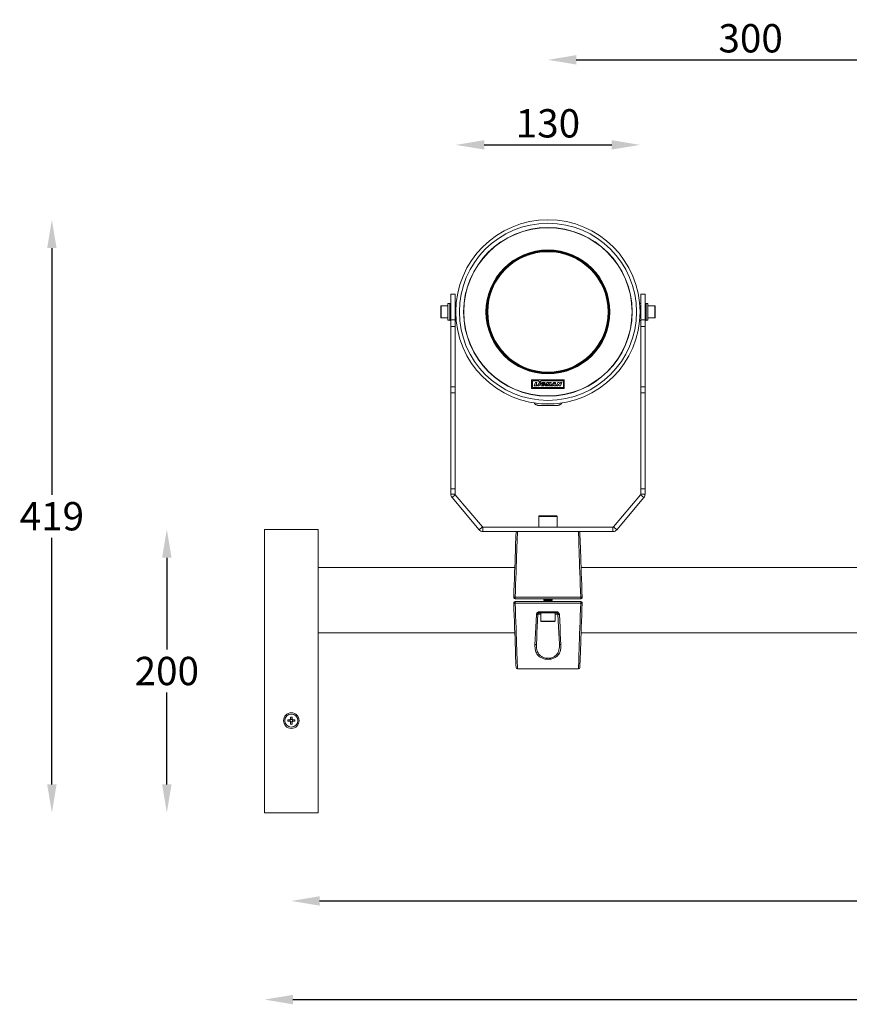
# Model space of a CAD drawing. Extents: x -1737 to 10631, y -2123 to 3439.
# Drawn here: x 8120 to 8706, y 1865 to 2560 of the extents above; entities that cross this region are included whole.
import ezdxf

# ---------------------------------------------------------------- set-up
doc = ezdxf.new("R2010")
doc.units = 0
doc.header["$MEASUREMENT"] = 0
doc.layers.get('0').update_dxf_attribs({"linetype": 'CONTINUOUS'})
doc.layers.get('DEFPOINTS').update_dxf_attribs({"linetype": 'CONTINUOUS'})
doc.layers.add('AM_5', color=3, linetype='CONTINUOUS', lineweight=15)
doc.styles.get("Standard").update_dxf_attribs({"font": 'arial_0.ttf'})
doc.dimstyles.new('STANDARD$0', dxfattribs={"dimscale": 10, "dimtxt": 2.5, "dimasz": 2.5, "dimexe": 1.25, "dimexo": 0.625, "dimtad": 1, "dimtih": 1, "dimtoh": 1, "dimdec": 0, "dimdsep": 46, "dimlunit": 6, "dimtxsty": 'Standard', "dimcen": 2.5, "dimse1": 1, "dimse2": 1, "dimclrd": 5, "dimclre": 5, "dimclrt": 2, "dimadec": 0, "dimazin": 0, "dimtfac": 1, "dimtdec": 0, "dimtmove": 0, "dimatfit": 3, "dimfxl": 0, "dimtolj": 1, "dimtzin": 0, "dimarcsym": 0})

# ---------------------------------------------------------------- blocks, each defined once
blk = doc.blocks.new('*D253')
at = {"layer": 'AM_5', "color": 5, "lineweight": -2}
for p, q in [((8223.97, 2180.45), (8223.97, 2115.66)), ((8223.97, 2020.45), (8223.97, 2085.24))]:
    blk.add_line(p, q, dxfattribs=at)
at = {"layer": 'AM_5', "color": 5}
for points in [[(8220.64, 2180.45), (8227.31, 2180.45), (8223.97, 2200.45)], [(8220.64, 2020.45), (8227.31, 2020.45), (8223.97, 2000.45)]]:
    blk.add_solid(points, dxfattribs=at)
at = {"layer": 'DEFPOINTS', "color": 0}
for p in [(8223.97, 2200.45), (8292.94, 2200.45), (8292.94, 2000.45)]:
    blk.add_point(p, dxfattribs=at)
at = {"layer": 'AM_5', "color": 2, "insert": (8223.97, 2100.45), "char_height": 20, "attachment_point": 5}
blk.add_mtext('\\A1;200', dxfattribs=at)
blk = doc.blocks.new('*D254')
at = {"layer": 'AM_5', "color": 5, "lineweight": -2}
blk.add_line((8331.84, 1938.16), (9254.04, 1938.16), dxfattribs=at)
at = {"layer": 'AM_5', "color": 5}
for points in [[(8331.84, 1941.49), (8331.84, 1934.82), (8311.84, 1938.16)], [(9254.04, 1941.49), (9254.04, 1934.82), (9274.04, 1938.16)]]:
    blk.add_solid(points, dxfattribs=at)
at = {"layer": 'DEFPOINTS', "color": 0}
for p in [(8311.84, 2065.45), (9274.04, 2065.45), (9274.04, 1938.16)]:
    blk.add_point(p, dxfattribs=at)
at = {"layer": 'AM_5', "color": 2, "insert": (8792.94, 1953.37), "char_height": 20, "attachment_point": 5}
blk.add_mtext('\\A1;962', dxfattribs=at)
blk = doc.blocks.new('*D255')
at = {"layer": 'AM_5', "color": 5, "lineweight": -2}
blk.add_line((8312.94, 1868.52), (9272.94, 1868.52), dxfattribs=at)
at = {"layer": 'AM_5', "color": 5}
for points in [[(8312.94, 1871.85), (8312.94, 1865.19), (8292.94, 1868.52)], [(9272.94, 1871.85), (9272.94, 1865.19), (9292.94, 1868.52)]]:
    blk.add_solid(points, dxfattribs=at)
at = {"layer": 'DEFPOINTS', "color": 0}
for p in [(8292.94, 2000.45), (9292.94, 2000.45), (9292.94, 1868.52)]:
    blk.add_point(p, dxfattribs=at)
at = {"layer": 'AM_5', "color": 2, "insert": (8792.94, 1885.54), "char_height": 20, "attachment_point": 5}
blk.add_mtext('\\A1;1,000', dxfattribs=at)
blk = doc.blocks.new('*D256')
at = {"layer": 'AM_5', "color": 5, "lineweight": -2}
for p, q in [((8142.86, 2398.95), (8142.86, 2224.91)), ((8142.86, 2020.45), (8142.86, 2194.49))]:
    blk.add_line(p, q, dxfattribs=at)
at = {"layer": 'AM_5', "color": 5}
for points in [[(8139.53, 2398.95), (8146.19, 2398.95), (8142.86, 2418.95)], [(8139.53, 2020.45), (8146.19, 2020.45), (8142.86, 2000.45)]]:
    blk.add_solid(points, dxfattribs=at)
at = {"layer": 'DEFPOINTS', "color": 0}
for p in [(8492.94, 2418.95), (8142.86, 2000.45), (8292.94, 2000.45)]:
    blk.add_point(p, dxfattribs=at)
at = {"layer": 'AM_5', "color": 2, "insert": (8142.86, 2209.7), "char_height": 20, "attachment_point": 5}
blk.add_mtext('\\A1;419', dxfattribs=at)
blk = doc.blocks.new('*D257')
at = {"layer": 'AM_5', "color": 5, "lineweight": -2}
blk.add_line((8512.94, 2531.85), (8772.94, 2531.85), dxfattribs=at)
at = {"layer": 'AM_5', "color": 5}
for points in [[(8512.94, 2535.18), (8512.94, 2528.52), (8492.94, 2531.85)], [(8772.94, 2535.18), (8772.94, 2528.52), (8792.94, 2531.85)]]:
    blk.add_solid(points, dxfattribs=at)
at = {"layer": 'DEFPOINTS', "color": 0}
for p in [(8792.94, 2531.85), (8492.94, 2353.95), (8792.94, 2353.95)]:
    blk.add_point(p, dxfattribs=at)
at = {"layer": 'AM_5', "color": 2, "insert": (8635.98, 2547.07), "char_height": 20, "attachment_point": 5}
blk.add_mtext('\\A1;300', dxfattribs=at)
blk = doc.blocks.new('*D259')
at = {"layer": 'AM_5', "color": 5, "lineweight": -2}
blk.add_line((8447.94, 2471.82), (8537.94, 2471.82), dxfattribs=at)
at = {"layer": 'AM_5', "color": 5}
for points in [[(8447.94, 2475.15), (8447.94, 2468.49), (8427.94, 2471.82)], [(8537.94, 2475.15), (8537.94, 2468.49), (8557.94, 2471.82)]]:
    blk.add_solid(points, dxfattribs=at)
at = {"layer": 'DEFPOINTS', "color": 0}
for p in [(8557.94, 2471.82), (8427.94, 2353.95), (8557.94, 2353.95)]:
    blk.add_point(p, dxfattribs=at)
at = {"layer": 'AM_5', "color": 2, "insert": (8492.94, 2487.04), "char_height": 20, "attachment_point": 5}
blk.add_mtext('\\A1;130', dxfattribs=at)

msp = doc.modelspace()

# ---------------------------------------------------------------- linework, layer by layer
at = {"color": 7, "linetype": 'Continuous', "lineweight": 15}
for p, q in [((8427.44, 2366.45), (8424.44, 2366.45)), ((8424.44, 2348.22), (8424.44, 2366.45)), ((8427.44, 2348.22), (8427.44, 2366.45)), ((8561.44, 2366.45), (8558.44, 2366.45)), ((8558.44, 2366.45), (8558.44, 2348.22)), ((8561.44, 2366.45), (8561.44, 2348.22)), ((8417.34, 2349.95), (8417.34, 2357.95)), ((8422.34, 2358.2), (8417.59, 2358.2)), ((8417.59, 2358.2), (8417.59, 2349.7)), ((8422.34, 2348.05), (8422.34, 2359.84)), ((8422.34, 2359.84), (8423.64, 2359.84)), ((8424.44, 2359.95), (8423.64, 2359.95)), ((8423.64, 2359.95), (8423.64, 2347.95)), ((8428.22, 2359.95), (8427.44, 2359.95)), ((8558.44, 2359.95), (8557.66, 2359.95)), ((8562.24, 2359.95), (8561.44, 2359.95)), ((8562.24, 2347.95), (8562.24, 2359.95)), ((8562.24, 2359.84), (8563.54, 2359.84)), ((8563.54, 2348.05), (8563.54, 2359.84)), ((8568.29, 2358.2), (8563.54, 2358.2)), ((8568.29, 2351.2), (8568.29, 2358.2)), ((8568.54, 2357.95), (8568.54, 2351.36)), ((8417.59, 2349.7), (8422.34, 2349.7)), ((8563.54, 2349.7), (8568.29, 2349.7)), ((8568.29, 2349.7), (8568.29, 2351.2)), ((8568.54, 2351.36), (8568.54, 2349.95)), ((8422.34, 2348.05), (8423.64, 2348.05)), ((8423.64, 2347.95), (8424.44, 2347.95)), ((8424.44, 2348.22), (8427.44, 2348.22)), ((8424.44, 2343.64), (8424.44, 2348.22)), ((8427.44, 2343.64), (8424.44, 2343.64)), ((8424.44, 2301.08), (8424.44, 2343.64)), ((8427.44, 2348.22), (8427.44, 2343.64)), ((8427.44, 2347.95), (8428.22, 2347.95)), ((8427.44, 2301.08), (8427.44, 2343.64)), ((8557.66, 2347.95), (8558.44, 2347.95)), ((8558.44, 2348.22), (8561.44, 2348.22)), ((8558.44, 2343.64), (8558.44, 2348.22)), ((8561.44, 2343.64), (8558.44, 2343.64)), ((8558.44, 2343.64), (8558.44, 2301.08)), ((8561.44, 2348.22), (8561.44, 2343.64)), ((8561.44, 2347.95), (8562.24, 2347.95)), ((8561.44, 2343.64), (8561.44, 2301.08)), ((8562.24, 2348.05), (8563.54, 2348.05)), ((8424.44, 2301.08), (8427.44, 2301.08)), ((8424.44, 2296.82), (8424.44, 2301.08)), ((8427.44, 2301.08), (8427.44, 2296.82)), ((8481.4, 2305.95), (8481.4, 2299.87)), ((8504.48, 2305.95), (8481.4, 2305.95)), ((8486.19, 2305.34), (8482.01, 2305.34)), ((8482.01, 2305.34), (8482.01, 2300.48)), ((8482.01, 2300.48), (8503.88, 2300.48)), ((8483.22, 2301.7), (8484.11, 2304.13)), ((8485.09, 2301.7), (8483.22, 2301.7)), ((8484.11, 2304.13), (8485.13, 2304.13)), ((8485.13, 2304.13), (8484.53, 2302.48)), ((8484.53, 2302.48), (8485.38, 2302.48)), ((8485.38, 2302.48), (8485.09, 2301.7)), ((8485.77, 2301.7), (8486.65, 2304.13)), ((8486.79, 2301.7), (8485.77, 2301.7)), ((8487.16, 2304.37), (8486.19, 2305.34)), ((8486.65, 2304.13), (8487.68, 2304.13)), ((8487.68, 2304.13), (8486.79, 2301.7)), ((8487.16, 2304.37), (8488.14, 2305.34)), ((8503.88, 2305.34), (8488.14, 2305.34)), ((8489.28, 2302.63), (8489.41, 2303)), ((8489.74, 2302.63), (8489.28, 2302.63)), ((8489.41, 2303), (8490.99, 2303)), ((8489.93, 2303.31), (8491.04, 2303.31)), ((8491, 2301.7), (8492.33, 2304.13)), ((8491.98, 2301.7), (8491, 2301.7)), ((8492.6, 2303.01), (8491.98, 2301.7)), ((8492.33, 2304.13), (8493.37, 2304.13)), ((8492.58, 2301.7), (8492.6, 2303.01)), ((8493.17, 2301.7), (8492.58, 2301.7)), ((8494.14, 2303.03), (8493.17, 2301.7)), ((8493.37, 2304.13), (8493.29, 2302.82)), ((8493.29, 2302.82), (8494.17, 2304.13)), ((8493.79, 2301.7), (8494.14, 2303.03)), ((8493.79, 2301.7), (8494.77, 2301.7)), ((8494.17, 2304.13), (8495.2, 2304.13)), ((8495.2, 2304.13), (8494.77, 2301.7)), ((8495.32, 2301.7), (8497.18, 2304.13)), ((8496.4, 2301.7), (8495.32, 2301.7)), ((8496.6, 2302), (8496.4, 2301.7)), ((8497.36, 2302), (8496.6, 2302)), ((8496.99, 2302.58), (8497.44, 2303.31)), ((8497.39, 2302.58), (8496.99, 2302.58)), ((8497.18, 2304.13), (8498.31, 2304.13)), ((8497.33, 2301.7), (8497.36, 2302)), ((8498.42, 2301.7), (8497.33, 2301.7)), ((8497.47, 2303.31), (8497.39, 2302.58)), ((8497.44, 2303.31), (8497.47, 2303.31)), ((8498.31, 2304.13), (8498.42, 2301.7)), ((8498.98, 2301.7), (8499.87, 2304.13)), ((8499.96, 2301.7), (8498.98, 2301.7)), ((8499.87, 2304.13), (8500.84, 2304.13)), ((8500.4, 2302.92), (8499.96, 2301.7)), ((8500.81, 2301.7), (8500.4, 2302.92)), ((8501.78, 2301.7), (8500.81, 2301.7)), ((8500.84, 2304.13), (8501.23, 2302.87)), ((8501.69, 2304.13), (8501.23, 2302.87)), ((8501.69, 2304.13), (8502.66, 2304.13)), ((8502.66, 2304.13), (8501.78, 2301.7)), ((8503.88, 2300.48), (8503.88, 2305.34)), ((8504.48, 2299.87), (8504.48, 2305.95)), ((8558.44, 2301.08), (8561.44, 2301.08)), ((8558.44, 2296.82), (8558.44, 2301.08)), ((8561.44, 2301.08), (8561.44, 2296.82)), ((8427.44, 2296.82), (8424.44, 2296.82)), ((8424.44, 2228.95), (8424.44, 2296.82)), ((8427.44, 2228.95), (8427.44, 2296.82)), ((8481.4, 2299.87), (8504.48, 2299.87)), ((8561.44, 2296.82), (8558.44, 2296.82)), ((8558.44, 2296.82), (8558.44, 2228.95)), ((8561.44, 2296.82), (8561.44, 2228.95)), ((8427.44, 2228.95), (8424.44, 2228.95)), ((8424.44, 2228.95), (8424.44, 2225.22)), ((8424.44, 2225.22), (8427.44, 2225.22)), ((8427.56, 2224.9), (8425.26, 2222.97)), ((8427.44, 2228.95), (8427.44, 2225.22)), ((8427.56, 2224.9), (8446.69, 2202.13)), ((8539.19, 2202.13), (8558.32, 2224.9)), ((8560.62, 2222.97), (8558.32, 2224.9)), ((8558.44, 2228.95), (8561.44, 2228.95)), ((8558.44, 2225.22), (8558.44, 2228.95)), ((8558.44, 2225.22), (8561.44, 2225.22)), ((8561.44, 2225.22), (8561.44, 2228.95)), ((8425.26, 2222.97), (8444.39, 2200.2)), ((8541.49, 2200.2), (8560.62, 2222.97)), ((8486.44, 2209.55), (8486.44, 2201.95)), ((8486.84, 2209.95), (8499.04, 2209.95)), ((8499.44, 2201.95), (8499.44, 2209.55)), ((8330.74, 2200.45), (8292.94, 2200.45)), ((8292.94, 2000.45), (8292.94, 2200.45)), ((8330.74, 2000.45), (8330.74, 2200.45)), ((8444.39, 2200.2), (8446.69, 2202.13)), ((8447.07, 2201.95), (8447.07, 2198.95)), ((8447.07, 2201.95), (8538.81, 2201.95)), ((8447.07, 2198.95), (8538.81, 2198.95)), ((8471.41, 2198.95), (8514.48, 2198.95)), ((8471.41, 2198.85), (8471.41, 2198.95)), ((8514.48, 2198.85), (8471.41, 2198.85)), ((8514.48, 2198.95), (8514.48, 2198.85)), ((8538.81, 2198.95), (8538.81, 2201.95)), ((8539.19, 2202.13), (8541.49, 2200.2)), ((8469.55, 2173.45), (8330.74, 2173.45)), ((8769.55, 2173.45), (8516.33, 2173.45)), ((8469.82, 2151.45), (8469.82, 2152.49)), ((8469.82, 2152.49), (8516.06, 2152.49)), ((8516.06, 2151.45), (8469.82, 2151.45)), ((8469.82, 2148.41), (8469.82, 2149.45)), ((8469.82, 2149.45), (8516.06, 2149.45)), ((8516.06, 2148.41), (8469.82, 2148.41)), ((8490.5, 2151.45), (8489.94, 2151.06)), ((8489.94, 2151.06), (8489.94, 2150.84)), ((8490.61, 2151.06), (8489.94, 2151.06)), ((8489.94, 2150.84), (8490.5, 2150.45)), ((8490.61, 2150.84), (8489.94, 2150.84)), ((8490.5, 2150.45), (8489.94, 2150.06)), ((8489.94, 2150.06), (8489.94, 2149.84)), ((8490.61, 2150.06), (8489.94, 2150.06)), ((8489.94, 2149.84), (8490.5, 2149.45)), ((8490.61, 2149.84), (8489.94, 2149.84)), ((8491.04, 2150.45), (8490.5, 2150.45)), ((8495.94, 2151.06), (8490.61, 2151.06)), ((8495.94, 2150.84), (8490.61, 2150.84)), ((8495.94, 2150.06), (8490.61, 2150.06)), ((8495.94, 2149.84), (8490.61, 2149.84)), ((8495.39, 2150.45), (8491.04, 2150.45)), ((8495.94, 2151.06), (8495.39, 2151.45)), ((8495.39, 2150.45), (8495.94, 2150.84)), ((8495.94, 2150.06), (8495.39, 2150.45)), ((8495.39, 2149.45), (8495.94, 2149.84)), ((8495.94, 2150.84), (8495.94, 2151.06)), ((8495.94, 2149.84), (8495.94, 2150.06)), ((8516.06, 2152.49), (8516.06, 2151.45)), ((8516.06, 2149.45), (8516.06, 2148.41)), ((8486.89, 2142.3), (8498.99, 2142.3)), ((8486.89, 2141.45), (8486.89, 2142.3)), ((8498.99, 2141.45), (8486.89, 2141.45)), ((8487.94, 2141.45), (8487.94, 2135.75)), ((8497.94, 2135.75), (8497.94, 2141.45)), ((8498.99, 2142.3), (8498.99, 2141.45)), ((8487.94, 2140.5), (8485.89, 2140.5)), ((8487.94, 2135.75), (8497.94, 2135.75)), ((8497.64, 2135.45), (8488.24, 2135.45)), ((8499.99, 2140.5), (8497.94, 2140.5)), ((8330.74, 2127.45), (8469.55, 2127.45)), ((8516.33, 2127.45), (8769.55, 2127.45)), ((8471.41, 2102.04), (8514.48, 2102.04)), ((8471.41, 2101.95), (8471.41, 2102.04)), ((8514.48, 2101.95), (8471.41, 2101.95)), ((8514.48, 2102.04), (8514.48, 2101.95)), ((8309.39, 2064.93), (8309.39, 2065.96)), ((8309.39, 2065.96), (8310.91, 2065.96)), ((8310.91, 2064.93), (8309.39, 2064.93)), ((8310.91, 2064.93), (8310.91, 2065.96)), ((8311.33, 2067.9), (8312.36, 2067.9)), ((8311.33, 2066.38), (8311.33, 2067.9)), ((8311.33, 2066.38), (8312.36, 2066.38)), ((8311.33, 2063), (8311.33, 2064.52)), ((8312.36, 2064.52), (8311.33, 2064.52)), ((8312.36, 2067.9), (8312.36, 2066.38)), ((8312.36, 2064.52), (8312.36, 2063)), ((8312.77, 2065.96), (8314.29, 2065.96)), ((8312.77, 2065.96), (8312.77, 2064.93)), ((8314.29, 2064.93), (8312.77, 2064.93)), ((8314.29, 2065.96), (8314.29, 2064.93)), ((8312.36, 2063), (8311.33, 2063)), ((8330.74, 2000.45), (8292.94, 2000.45)), ((8296.34, 2000.25), (8296.34, 2000.45)), ((8296.34, 2000.25), (8327.34, 2000.25)), ((8327.34, 2000.25), (8327.34, 2000.45))]:
    msp.add_line(p, q, dxfattribs=at)
at = {"color": 8, "linetype": 'Continuous', "lineweight": 15}
msp.add_line((8499.44, 2209.55), (8486.44, 2209.55), dxfattribs=at)
at = {"color": 7, "linetype": 'Continuous', "lineweight": 15, "flags": 128}
for points in [[(8498.94, 2287.92), (8498.9, 2287.9), (8498.72, 2287.89), (8498.41, 2287.87), (8497.97, 2287.86), (8497.41, 2287.85), (8496.74, 2287.84), (8495.99, 2287.83), (8495.16, 2287.82), (8494.29, 2287.81), (8493.38, 2287.81), (8492.46, 2287.81), (8491.55, 2287.81), (8490.68, 2287.82), (8489.86, 2287.83), (8489.11, 2287.84), (8488.45, 2287.85), (8487.89, 2287.86), (8487.46, 2287.87), (8487.15, 2287.89), (8486.98, 2287.9), (8486.95, 2287.92), (8487.05, 2287.94), (8487.3, 2287.95), (8487.68, 2287.97), (8488.18, 2287.98), (8488.8, 2287.99), (8489.51, 2288), (8490.3, 2288.01), (8491.15, 2288.02), (8492.05, 2288.02), (8492.96, 2288.02), (8493.88, 2288.02), (8494.77, 2288.02), (8495.62, 2288.01), (8496.41, 2288), (8497.12, 2287.99), (8497.73, 2287.98), (8498.22, 2287.97), (8498.59, 2287.95), (8498.84, 2287.94), (8498.94, 2287.92)], [(8498.58, 2287.86), (8498.67, 2287.86), (8499.04, 2287.88), (8499.28, 2287.9), (8499.39, 2287.91), (8499.36, 2287.93), (8499.19, 2287.94), (8498.88, 2287.96), (8498.82, 2287.96)], [(8468.82, 2152.48), (8468.97, 2156.88), (8469.12, 2161.23), (8469.27, 2165.51), (8469.42, 2169.68), (8469.56, 2173.71), (8469.69, 2177.58), (8469.82, 2181.26), (8469.94, 2184.73), (8470.06, 2187.95), (8470.16, 2190.9), (8470.25, 2193.57), (8470.34, 2195.94), (8470.41, 2197.98)], [(8471.41, 2198.85), (8471.34, 2196.77), (8471.25, 2194.36), (8471.16, 2191.64), (8471.06, 2188.62), (8470.94, 2185.34), (8470.82, 2181.82), (8470.69, 2178.07), (8470.56, 2174.12), (8470.42, 2170.01), (8470.27, 2165.76), (8470.12, 2161.4), (8469.97, 2156.97), (8469.82, 2152.49)], [(8516.06, 2152.49), (8515.91, 2156.97), (8515.76, 2161.4), (8515.61, 2165.76), (8515.46, 2170.01), (8515.32, 2174.12), (8515.19, 2178.07), (8515.06, 2181.82), (8514.94, 2185.34), (8514.83, 2188.62), (8514.72, 2191.64), (8514.63, 2194.36), (8514.55, 2196.77), (8514.48, 2198.85)], [(8515.47, 2197.98), (8515.55, 2195.94), (8515.63, 2193.57), (8515.72, 2190.9), (8515.83, 2187.95), (8515.94, 2184.73), (8516.06, 2181.26), (8516.19, 2177.58), (8516.32, 2173.71), (8516.46, 2169.68), (8516.61, 2165.51), (8516.76, 2161.23), (8516.91, 2156.88), (8517.06, 2152.48)], [(8470.41, 2102.91), (8470.34, 2104.96), (8470.25, 2107.32), (8470.16, 2109.99), (8470.06, 2112.95), (8469.94, 2116.17), (8469.82, 2119.63), (8469.69, 2123.31), (8469.56, 2127.18), (8469.42, 2131.22), (8469.27, 2135.39), (8469.12, 2139.66), (8468.97, 2144.02), (8468.82, 2148.41)], [(8469.82, 2148.41), (8469.97, 2143.93), (8470.12, 2139.49), (8470.27, 2135.14), (8470.42, 2130.89), (8470.56, 2126.77), (8470.69, 2122.83), (8470.82, 2119.08), (8470.94, 2115.55), (8471.06, 2112.27), (8471.16, 2109.26), (8471.25, 2106.54), (8471.34, 2104.13), (8471.41, 2102.04)], [(8514.48, 2102.04), (8514.55, 2104.13), (8514.63, 2106.54), (8514.72, 2109.26), (8514.83, 2112.27), (8514.94, 2115.55), (8515.06, 2119.08), (8515.19, 2122.83), (8515.32, 2126.77), (8515.46, 2130.89), (8515.61, 2135.14), (8515.76, 2139.49), (8515.91, 2143.93), (8516.06, 2148.41)], [(8517.06, 2148.41), (8516.91, 2144.02), (8516.76, 2139.66), (8516.61, 2135.39), (8516.46, 2131.22), (8516.32, 2127.18), (8516.19, 2123.31), (8516.06, 2119.63), (8515.94, 2116.17), (8515.83, 2112.95), (8515.72, 2109.99), (8515.63, 2107.32), (8515.55, 2104.96), (8515.47, 2102.91)], [(8483.8, 2119.03), (8484, 2122.94), (8484.21, 2127.06), (8484.43, 2131.36), (8484.66, 2135.8), (8484.89, 2140.36)], [(8485.89, 2140.5), (8485.66, 2136.03), (8485.43, 2131.66), (8485.21, 2127.44), (8485, 2123.4), (8484.79, 2119.56)], [(8501.09, 2119.56), (8500.89, 2123.4), (8500.68, 2127.44), (8500.45, 2131.66), (8500.23, 2136.03), (8499.99, 2140.5)], [(8500.99, 2140.36), (8501.22, 2135.8), (8501.45, 2131.36), (8501.67, 2127.06), (8501.89, 2122.94), (8502.09, 2119.03)], [(8484.79, 2119.56), (8484.77, 2119.45), (8484.71, 2119.34), (8484.62, 2119.25), (8484.49, 2119.17), (8484.34, 2119.1), (8484.17, 2119.06), (8483.99, 2119.03), (8483.8, 2119.03)], [(8502.09, 2119.03), (8501.9, 2119.03), (8501.71, 2119.06), (8501.54, 2119.1), (8501.39, 2119.17), (8501.27, 2119.25), (8501.17, 2119.34), (8501.11, 2119.45), (8501.09, 2119.56)]]:
    msp.add_lwpolyline(points, dxfattribs=at)
at = {"color": 7, "linetype": 'Continuous', "lineweight": 15}
for centre, radius in [((8492.94, 2353.95), 65), ((8492.94, 2353.95), 62.52), ((8492.94, 2353.95), 59.52), ((8492.94, 2353.95), 59.36), ((8492.94, 2353.95), 43.74), ((8492.94, 2353.95), 43.5), ((8492.94, 2353.95), 43), ((8492.94, 2353.95), 42.5), ((8311.84, 2065.45), 5.5), ((8311.84, 2065.45), 4.65)]:
    msp.add_circle(centre, radius, dxfattribs=at)
for centre, radius, start, end in [((8417.59, 2357.95), 0.25, 90, 180), ((8568.29, 2357.95), 0.25, 0, 90), ((8417.59, 2349.95), 0.25, 180, 270), ((8568.29, 2349.95), 0.25, 270, 0), ((8486.88, 2286.45), 1.51, 86.32123, 104.76682), ((8487.57, 2297.57), 9.72, 263.6322, 270.30523), ((8492.97, 2056.72), 231.32, 88.55054, 91.48414), ((8492.89, 2548.12), 260.32, 268.84128, 271.25301), ((8427.94, 2225.22), 3.5, 180, 220.03026), ((8427.94, 2225.22), 0.5, 180, 220.03026), ((8557.94, 2225.22), 0.5, 319.96974, 0), ((8557.94, 2225.22), 3.5, 319.96974, 0), ((8486.84, 2209.55), 0.4, 90, 180), ((8499.04, 2209.55), 0.4, 0, 90), ((8447.07, 2202.45), 3.5, 220.03026, 270), ((8447.07, 2202.45), 0.5, 220.03026, 270), ((8471.41, 2197.95), 1, 90, 178), ((8471.36, 2197.9), 0.952, 86.96416, 175.10799), ((8514.48, 2197.95), 1, 2, 90), ((8514.53, 2197.9), 0.952, 4.89201, 93.03584), ((8538.81, 2202.45), 0.5, 270, 319.96974), ((8538.81, 2202.45), 3.5, 270, 319.96974), ((8469.34, 2145.92), 6.59, 85.8332, 94.53321), ((8469.82, 2152.45), 1, 178, 270), ((8469.82, 2148.45), 1, 90, 182), ((8469.34, 2154.98), 6.59, 265.46679, 274.1668), ((8516.54, 2145.92), 6.59, 85.46679, 94.1668), ((8516.06, 2152.45), 1, 270, 2), ((8516.06, 2148.45), 1, 358, 90), ((8516.54, 2154.98), 6.59, 265.8332, 274.53321), ((8485.21, 2141.8), 1.47, 257.73695, 297.78996), ((8488.24, 2135.75), 0.3, 180, 270), ((8497.64, 2135.75), 0.3, 270, 0), ((8500.68, 2141.8), 1.47, 242.21004, 282.26305), ((8471.36, 2102.99), 0.952, 184.89201, 273.03584), ((8471.41, 2102.95), 1, 182, 270), ((8514.53, 2102.99), 0.952, 266.96416, 355.10799), ((8514.48, 2102.95), 1, 270, 358), ((8311.84, 2065.45), 1.06, 118.94021, 151.05979), ((8311.84, 2065.45), 1.06, 208.94021, 241.05979), ((8311.84, 2065.45), 0.851, 142.7589, 217.2411), ((8311.84, 2065.45), 0.851, 127.2411, 142.7589), ((8311.84, 2065.45), 0.851, 217.2411, 232.7589), ((8311.84, 2065.45), 0.851, 52.7589, 127.2411), ((8311.84, 2065.45), 0.851, 232.7589, 307.2411), ((8311.84, 2065.45), 1.06, 28.94021, 61.05979), ((8311.84, 2065.45), 0.851, 37.2411, 52.7589), ((8311.84, 2065.45), 1.06, 298.94021, 331.05979), ((8311.84, 2065.45), 0.851, 307.2411, 322.7589), ((8311.84, 2065.45), 0.851, 322.7589, 37.2411)]:
    msp.add_arc(centre, radius, start, end, dxfattribs=at)
for points, knots in [([(8491.04, 2303.31), (8491.02, 2303.41), (8490.98, 2303.61), (8490.83, 2303.85), (8490.63, 2304.01), (8490.23, 2304.17), (8489.59, 2304.19), (8488.88, 2303.98), (8488.35, 2303.62), (8488, 2303.2), (8487.82, 2302.77), (8487.81, 2302.4), (8487.88, 2302.13), (8488.07, 2301.92), (8488.38, 2301.72), (8488.84, 2301.64), (8489.38, 2301.67), (8489.91, 2301.84), (8490.38, 2302.11), (8490.79, 2302.49), (8490.92, 2302.83), (8490.99, 2303)], [0, 0, 0, 0, 0.036164, 0.068531, 0.095819, 0.122594, 0.216567, 0.309968, 0.372557, 0.435146, 0.497738, 0.529689, 0.561056, 0.592541, 0.624465, 0.687059, 0.749638, 0.812231, 0.87482, 0.937407, 1, 1, 1, 1]), ([(8489.93, 2303.31), (8489.88, 2303.35), (8489.78, 2303.42), (8489.52, 2303.43), (8489.22, 2303.31), (8489, 2303.08), (8488.89, 2302.85), (8488.86, 2302.68), (8488.89, 2302.54), (8488.95, 2302.43), (8489.06, 2302.37), (8489.2, 2302.34), (8489.36, 2302.34), (8489.51, 2302.37), (8489.61, 2302.43), (8489.69, 2302.52), (8489.72, 2302.59), (8489.74, 2302.63)], [0, 0, 0, 0, 0.070928, 0.139631, 0.279334, 0.419766, 0.489176, 0.560326, 0.608632, 0.653466, 0.698569, 0.747478, 0.812822, 0.873455, 0.912559, 0.95345, 1, 1, 1, 1]), ([(8483.15, 2289.72), (8483.16, 2289.7), (8483.27, 2289.51), (8483.53, 2289.22), (8483.91, 2288.84), (8484.31, 2288.55), (8484.58, 2288.4), (8484.7, 2288.33)], [0, 0, 0, 0, 0.028641, 0.299702, 0.556386, 0.79791, 1, 1, 1, 1]), ([(8484.7, 2288.33), (8484.88, 2288.26), (8485.16, 2288.13), (8485.53, 2288.03), (8485.79, 2287.97), (8486, 2287.94), (8486.19, 2287.92), (8486.38, 2287.9), (8486.64, 2287.88), (8487, 2287.87), (8487.33, 2287.86), (8487.49, 2287.85)], [0, 0, 0, 0, 0.123675, 0.195371, 0.259435, 0.319857, 0.387978, 0.476196, 0.614665, 0.815285, 1, 1, 1, 1]), ([(8498.76, 2287.87), (8498.79, 2287.87), (8499, 2287.87), (8499.25, 2287.88), (8499.53, 2287.9), (8499.75, 2287.92), (8499.95, 2287.95), (8500.21, 2287.99), (8500.54, 2288.07), (8500.93, 2288.21), (8501.36, 2288.42), (8501.81, 2288.71), (8502.24, 2289.09), (8502.57, 2289.46), (8502.72, 2289.71), (8502.77, 2289.79)], [0, 0, 0, 0, 0.027897, 0.183322, 0.305026, 0.369494, 0.422637, 0.472662, 0.528113, 0.598211, 0.677558, 0.763529, 0.857362, 0.956786, 1, 1, 1, 1]), ([(8486.89, 2142.3), (8486.78, 2142.29), (8486.46, 2142.27), (8485.92, 2142.08), (8485.38, 2141.65), (8485, 2141.05), (8484.93, 2140.59), (8484.89, 2140.36)], [0, 0, 0, 0, 0.102503, 0.321489, 0.544749, 0.77193, 1, 1, 1, 1]), ([(8485.89, 2140.5), (8485.91, 2140.61), (8485.94, 2140.84), (8486.13, 2141.13), (8486.4, 2141.34), (8486.67, 2141.44), (8486.84, 2141.45), (8486.89, 2141.45)], [0, 0, 0, 0, 0.231559, 0.459793, 0.682003, 0.898724, 1, 1, 1, 1]), ([(8500.99, 2140.36), (8500.98, 2140.49), (8500.94, 2140.84), (8500.71, 2141.38), (8500.26, 2141.88), (8499.66, 2142.23), (8499.21, 2142.27), (8498.99, 2142.3)], [0, 0, 0, 0, 0.123289, 0.346604, 0.566196, 0.783511, 1, 1, 1, 1]), ([(8498.99, 2141.45), (8499.1, 2141.44), (8499.33, 2141.42), (8499.63, 2141.24), (8499.85, 2140.99), (8499.97, 2140.73), (8499.98, 2140.56), (8499.99, 2140.5)], [0, 0, 0, 0, 0.213978, 0.42957, 0.649063, 0.874554, 1, 1, 1, 1]), ([(8502.09, 2119.03), (8502.09, 2118.09), (8502.1, 2116.22), (8501.4, 2113.55), (8499.95, 2111.28), (8497.75, 2109.67), (8495.21, 2108.81), (8492.58, 2108.59), (8490.06, 2108.97), (8487.85, 2109.86), (8486.22, 2111.11), (8485.12, 2112.54), (8484.29, 2114.24), (8483.77, 2116.4), (8483.79, 2118.15), (8483.8, 2119.03)], [0, 0, 0, 0, 0.092864, 0.185485, 0.286618, 0.370262, 0.440494, 0.510687, 0.575651, 0.641597, 0.714809, 0.770532, 0.826337, 0.913079, 1, 1, 1, 1]), ([(8484.79, 2119.56), (8484.78, 2118.71), (8484.76, 2117), (8485.2, 2114.89), (8485.93, 2113.21), (8486.91, 2111.81), (8488.37, 2110.57), (8490.35, 2109.69), (8492.62, 2109.32), (8494.99, 2109.53), (8497.26, 2110.39), (8499.23, 2111.97), (8500.43, 2114.06), (8501, 2116.33), (8501.14, 2118.11), (8501.1, 2119.21), (8501.09, 2119.56)], [0, 0, 0, 0, 0.087469, 0.177061, 0.232382, 0.28903, 0.361562, 0.426248, 0.489557, 0.557897, 0.626664, 0.709443, 0.810889, 0.886633, 0.964213, 1, 1, 1, 1]), ([(8311.16, 2065.96), (8311.14, 2065.96), (8311.07, 2065.96), (8310.98, 2065.96), (8310.92, 2065.96), (8310.91, 2065.96)], [0, 0, 0, 0, 0.238559, 0.87201, 1, 1, 1, 1]), ([(8310.91, 2064.93), (8310.92, 2064.93), (8310.98, 2064.93), (8311.07, 2064.93), (8311.14, 2064.93), (8311.16, 2064.93)], [0, 0, 0, 0, 0.12799, 0.761441, 1, 1, 1, 1]), ([(8311.33, 2066.38), (8311.33, 2066.37), (8311.33, 2066.31), (8311.33, 2066.22), (8311.33, 2066.15), (8311.33, 2066.13)], [0, 0, 0, 0, 0.127989, 0.761441, 1, 1, 1, 1]), ([(8311.33, 2064.77), (8311.33, 2064.75), (8311.33, 2064.67), (8311.33, 2064.59), (8311.33, 2064.53), (8311.33, 2064.52)], [0, 0, 0, 0, 0.23856, 0.872011, 1, 1, 1, 1]), ([(8312.36, 2066.13), (8312.36, 2066.15), (8312.36, 2066.22), (8312.36, 2066.31), (8312.36, 2066.37), (8312.36, 2066.38)], [0, 0, 0, 0, 0.238559, 0.872011, 1, 1, 1, 1]), ([(8312.36, 2064.52), (8312.36, 2064.53), (8312.36, 2064.59), (8312.36, 2064.67), (8312.36, 2064.75), (8312.36, 2064.77)], [0, 0, 0, 0, 0.127989, 0.76144, 1, 1, 1, 1]), ([(8312.77, 2065.96), (8312.76, 2065.96), (8312.7, 2065.96), (8312.62, 2065.96), (8312.54, 2065.96), (8312.52, 2065.96)], [0, 0, 0, 0, 0.12799, 0.761441, 1, 1, 1, 1]), ([(8312.52, 2064.93), (8312.54, 2064.93), (8312.62, 2064.93), (8312.7, 2064.93), (8312.76, 2064.93), (8312.77, 2064.93)], [0, 0, 0, 0, 0.238559, 0.87201, 1, 1, 1, 1])]:
    msp.add_open_spline(points, degree=3, knots=knots, dxfattribs=at)

# ---------------------------------------------------------------- dimensions: what is measured, and where the dimension line sits
at = {"layer": 'AM_5'}
dim = msp.add_linear_dim(base=(8792.94, 2531.85), p1=(8492.94, 2353.95), p2=(8792.94, 2353.95), angle=0, dimstyle='STANDARD$0', override={"dimscale": 8, "dimlfac": 1}, dxfattribs=at)
dim.commit()
dim.dimension.update_dxf_attribs({"geometry": '*D257', "text_midpoint": (8635.98, 2531.85), "dimtype": 160})
for base, p1, p2, angle, override, picture, middle in [((8557.94, 2471.82), (8427.94, 2353.95), (8557.94, 2353.95), 0, {"dimscale": 8, "dimlfac": 1}, '*D259', (8492.94, 2487.04)), ((8142.8614, 2000.4479), (8492.941, 2418.948), (8292.941, 2000.4479), 90, {"dimscale": 8}, '*D256', (8142.8614, 2209.6979)), ((8223.97, 2200.45), (8292.94, 2000.45), (8292.94, 2200.45), 90, {"dimscale": 8, "dimlfac": 1}, '*D253', (8223.97, 2100.45))]:
    dim = msp.add_linear_dim(base=base, p1=p1, p2=p2, angle=angle, dimstyle='STANDARD$0', override=override, dxfattribs=at)
    dim.commit()
    dim.dimension.update_dxf_attribs({"geometry": picture, "text_midpoint": middle})
for base, p1, p2, picture, middle in [((9274.04, 1938.16), (8311.84, 2065.45), (9274.04, 2065.45), '*D254', (8792.94, 1938.16)), ((9292.94, 1868.52), (8292.94, 2000.45), (9292.94, 2000.45), '*D255', (8792.94, 1868.52))]:
    dim = msp.add_linear_dim(base=base, p1=p1, p2=p2, dimstyle='STANDARD$0', override={"dimscale": 8, "dimlfac": 1}, dxfattribs=at)
    dim.commit()
    dim.dimension.update_dxf_attribs({"geometry": picture, "text_midpoint": middle, "dimtype": 160})

doc.saveas('drawing.dxf')
